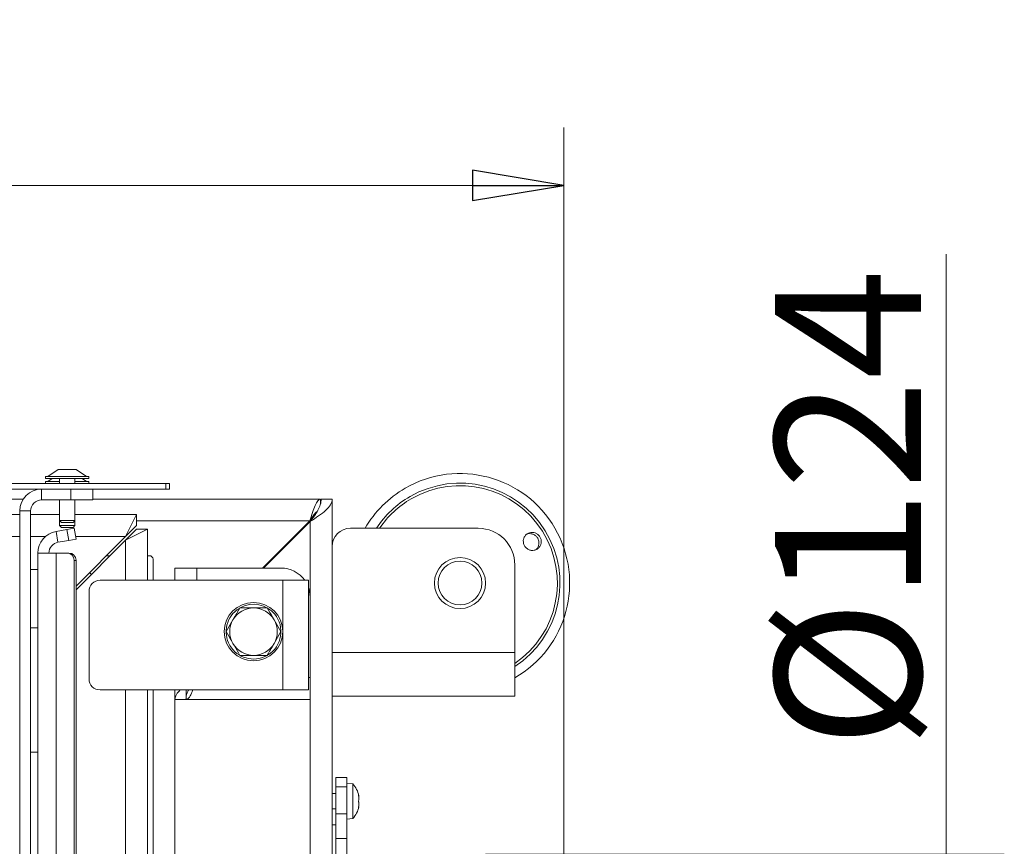
# Model space of a CAD drawing. Extents: x 4467 to 7589, y -23 to 2718.
# Drawn here: x 5735 to 6005, y 721 to 947 of the extents above; entities that cross this region are included whole.
import ezdxf

# ---------------------------------------------------------------- set-up
doc = ezdxf.new("R2010")
doc.units = 0
doc.header["$LTSCALE"] = 5
doc.layers.add('SLD-0', color=7, linetype='Continuous')
doc.styles.add('STANDARD-BrunnerGroßer Text', font='arial.ttf')
doc.dimstyles.new('STANDARD-Brunner-IIGroßer Text', dxfattribs={"dimscale": 5, "dimtxt": 8, "dimasz": 5, "dimexe": 3.175, "dimexo": 0, "dimgap": 0.762, "dimtad": 1, "dimdec": 0, "dimrnd": 1e-08, "dimtxsty": 'STANDARD-BrunnerGroßer Text', "dimblk": 'Filled-1', "dimcen": 0.09, "dimdle": 10, "dimclrd": 7, "dimclre": 7, "dimclrt": 7, "dimadec": 1, "dimazin": 2, "dimtfac": 0.666667, "dimtdec": 0, "dimtmove": 0, "dimatfit": 3, "dimldrblk": 'Filled-1', "dimfxl": 1, "dimtolj": 1, "dimlwd": 15, "dimlwe": 15, "dimarcsym": 0})

# ---------------------------------------------------------------- blocks, each defined once
blk = doc.blocks.new('Filled-1')
at = {"color": 0}
for p, q in [((0, 0), (-1, 0.167)), ((-1, 0.167), (-1, -0.167)), ((-1, 0), (0, 0)), ((-1, -0.167), (0, 0))]:
    blk.add_line(p, q, dxfattribs=at)
at = {"color": 0, "flags": 128}
blk.add_lwpolyline([(-1, -0.167), (0, 0), (-1, 0.167), (-1, -0.167)], dxfattribs=at)
at = {"color": 0}
blk.add_solid([(-1, -0.167), (0, 0), (-1, 0.167), (-1, -0.167)], dxfattribs=at)
blk = doc.blocks.new('*D74')
at = {"layer": 'Defpoints', "color": 0}
for p in [(5862.88, 718.57), (5988.96, 718.57), (5862.88, 594.57)]:
    blk.add_point(p, dxfattribs=at)
at = {"layer": 'SLD-0', "color": 7, "lineweight": 15}
for p, q in [((5988.96, 718.57), (5988.96, 882.92)), ((5862.88, 718.57), (6004.83, 718.57)), ((5988.96, 619.57), (5988.96, 693.57)), ((5862.88, 594.57), (6004.83, 594.57))]:
    blk.add_line(p, q, dxfattribs=at)
at = {"layer": 'SLD-0', "color": 7, "lineweight": 15, "xscale": 25, "yscale": 25, "zscale": 25}
for p, rotation in [((5988.96, 718.57), 90), ((5988.96, 594.57), 270)]:
    blk.add_blockref('Filled-1', p, dxfattribs=dict(at, rotation=rotation))
at = {"layer": 'SLD-0', "color": 5, "insert": (5942.06, 813.24), "char_height": 40, "attachment_point": 2, "rotation": 90, "style": 'STANDARD-BrunnerGroßer Text'}
blk.add_mtext('\\A1;%%c124', dxfattribs=at)
blk = doc.blocks.new('*D75')
at = {"layer": 'Defpoints', "color": 0}
for p in [(5884.29, 901.73), (5884.29, 425.81), (4665.75, 410.64)]:
    blk.add_point(p, dxfattribs=at)
at = {"layer": 'SLD-0', "color": 7, "lineweight": 15}
for p, q in [((4665.75, 410.64), (4665.75, 917.61)), ((5884.29, 425.81), (5884.29, 917.61)), ((4690.75, 901.73), (5859.29, 901.73))]:
    blk.add_line(p, q, dxfattribs=at)
at = {"layer": 'SLD-0', "color": 7, "lineweight": 15, "xscale": 25, "yscale": 25, "zscale": 25, "rotation": 180}
blk.add_blockref('Filled-1', (4665.75, 901.73), dxfattribs=at)
at = {"layer": 'SLD-0', "color": 7, "lineweight": 15, "xscale": 25, "yscale": 25, "zscale": 25}
blk.add_blockref('Filled-1', (5884.29, 901.73), dxfattribs=at)
at = {"layer": 'SLD-0', "color": 7, "insert": (5269.3, 946.39), "char_height": 40, "attachment_point": 2, "style": 'STANDARD-BrunnerGroßer Text'}
blk.add_mtext('\\A1;1219', dxfattribs=at)

msp = doc.modelspace()

# ---------------------------------------------------------------- linework, layer by layer
at = {"layer": 'SLD-0', "linetype": 'Continuous', "lineweight": 18}
for p, q in [((5742.48, 822), (5742.48, 821.45)), ((5754.28, 822), (5742.48, 822)), ((5745.88, 823.95), (5743.08, 822)), ((5750.88, 823.95), (5745.88, 823.95)), ((5753.68, 822), (5750.88, 823.95)), ((5754.28, 821.45), (5754.28, 822)), ((5775.38, 820.07), (4777.38, 820.07)), ((5754.28, 821.45), (5742.48, 821.45)), ((5742.48, 820.62), (5742.48, 820.07)), ((5746.28, 820.62), (5742.48, 820.62)), ((5744.27, 821.45), (5743.08, 820.62)), ((5746.28, 821.45), (5746.28, 820.07)), ((5750.48, 820.07), (5750.48, 821.45)), ((5754.28, 820.62), (5750.48, 820.62)), ((5753.68, 820.62), (5752.5, 821.45)), ((5754.28, 820.07), (5754.28, 820.62)), ((5775.38, 818.57), (5775.38, 820.07)), ((5775.38, 820.07), (5776.38, 820.07)), ((5776.38, 820.07), (5776.38, 818.57)), ((5775.38, 818.57), (4777.38, 818.57)), ((5741.38, 815.57), (5741.38, 818.57)), ((5749.38, 815.57), (5749.38, 818.57)), ((5755.38, 818.57), (5755.38, 815.57)), ((5776.38, 818.57), (5775.38, 818.57)), ((5286.92, 815.82), (5736.34, 815.82)), ((5741.38, 815.57), (5749.38, 815.57)), ((5746.28, 815.57), (5746.28, 809.95)), ((5755.38, 815.57), (5749.38, 815.57)), ((5750.48, 809.95), (5750.48, 815.57)), ((5755.38, 815.82), (5817.68, 815.82)), ((5817.68, 814.43), (5817.68, 815.82)), ((5817.88, 815.82), (5820.88, 815.82)), ((5820.88, 668.36), (5820.88, 815.82)), ((4817.38, 811.57), (5735.38, 811.57)), ((5738.38, 812.57), (5735.38, 812.57)), ((5735.38, 812.57), (5735.38, 574.57)), ((5738.38, 812.57), (5738.38, 574.57)), ((5738.38, 811.57), (5746.28, 811.57)), ((5750.48, 811.57), (5767.38, 811.57)), ((5767.38, 811.57), (5764.38, 805.57)), ((5767.38, 808.57), (5767.38, 811.57)), ((5746.28, 809.95), (5746.28, 808.57)), ((5746.28, 809.95), (5746.78, 809.45)), ((5750.48, 809.95), (5746.28, 809.95)), ((5746.28, 808.57), (5746.78, 808.07)), ((5750.48, 808.57), (5746.28, 808.57)), ((5749.98, 809.45), (5746.78, 809.45)), ((5749.98, 809.45), (5750.48, 809.95)), ((5749.98, 808.07), (5750.48, 808.57)), ((5750.48, 808.57), (5750.48, 809.95)), ((5767.38, 808.57), (5764.38, 805.57)), ((5767.38, 809.82), (5814.74, 809.82)), ((5814.74, 809.82), (5801.84, 796.92)), ((5814.88, 809.68), (5802.12, 796.92)), ((5814.88, 809.82), (5814.74, 809.82)), ((5814.88, 809.68), (5814.88, 809.82)), ((5814.88, 809.68), (5814.88, 788.92)), ((5745.34, 806.95), (5748.32, 807.48)), ((5745.86, 803.99), (5745.34, 806.95)), ((5749.98, 808.07), (5746.78, 808.07)), ((5748.32, 807.48), (5750.29, 807.82)), ((5748.85, 804.52), (5748.32, 807.48)), ((5750.29, 807.82), (5750.81, 804.87)), ((5764.38, 804.57), (5770.38, 807.57)), ((5764.38, 804.57), (5767.38, 807.57)), ((5767.38, 807.57), (5770.38, 807.57)), ((5770.38, 807.57), (5770.38, 793.57)), ((5825.88, 807.82), (5860.88, 807.82)), ((5735.38, 805.57), (4817.38, 805.57)), ((5742.45, 805.57), (5738.38, 805.57)), ((5745.86, 803.99), (5748.85, 804.52)), ((5750.81, 804.87), (5748.85, 804.52)), ((5764.38, 805.57), (5750.69, 805.57)), ((5764.38, 805.57), (5750.81, 792)), ((5750.81, 791), (5764.38, 804.57)), ((5764.38, 804.57), (5764.38, 793.57)), ((5740.38, 801.04), (5745.34, 801.04)), ((5740.38, 801.04), (5740.38, 577.04)), ((5745.34, 577.04), (5745.34, 801.04)), ((5748.32, 801.04), (5745.34, 801.04)), ((5748.32, 801.04), (5748.85, 801.04)), ((5759.13, 800.32), (5760.13, 800.32)), ((5770.38, 800.32), (5770.88, 800.32)), ((5750.29, 579.04), (5750.29, 799.04)), ((5750.81, 799.04), (5750.29, 799.04)), ((5750.81, 579.04), (5750.81, 799.04)), ((5771.88, 793.57), (5771.88, 799.32)), ((5870.88, 773.82), (5870.88, 797.82)), ((5740.38, 796.54), (5738.38, 796.54)), ((5755.02, 795.2), (5754.53, 795.71)), ((5777.88, 793.57), (5777.88, 796.92)), ((5777.88, 796.92), (5783.88, 796.92)), ((5806.88, 796.92), (5783.88, 796.92)), ((5783.88, 796.92), (5783.88, 793.57)), ((5807.38, 793.57), (5757.38, 793.57)), ((5807.38, 763.57), (5807.38, 793.57)), ((5807.38, 793.57), (5814.38, 793.57)), ((5814.38, 793.57), (5814.38, 763.57)), ((5754.38, 790.57), (5754.38, 766.57)), ((5814.88, 766.92), (5814.88, 788.92)), ((5795.63, 786.02), (5799.38, 786.02)), ((5791.88, 779.52), (5793.75, 782.77)), ((5740.38, 780.54), (5738.38, 780.54)), ((5806.89, 779.52), (5805.01, 776.27)), ((5820.88, 773.82), (5870.88, 773.82)), ((5870.88, 761.82), (5870.88, 773.82)), ((5803.13, 773.02), (5799.38, 773.02)), ((5814.38, 766.92), (5814.88, 766.92)), ((5814.88, 766.92), (5814.88, 760.92)), ((5757.38, 763.57), (5807.38, 763.57)), ((5764.38, 763.57), (5764.38, 508.57)), ((5770.38, 763.57), (5770.38, 508.57)), ((5771.88, 763.57), (5771.88, 508.57)), ((5777.88, 763.57), (5777.88, 508.57)), ((5780.98, 763.57), (5780.98, 760.92)), ((5814.38, 763.57), (5807.38, 763.57)), ((5777.88, 760.92), (5780.88, 760.92)), ((5780.98, 760.92), (5814.88, 760.92)), ((5814.88, 760.92), (5814.88, 633.07)), ((5820.88, 761.82), (5870.88, 761.82)), ((5740.38, 746.54), (5738.38, 746.54)), ((5821.88, 739.57), (5824.88, 739.57)), ((5821.88, 737.05), (5821.88, 739.57)), ((5824.88, 739.57), (5824.88, 737.05)), ((5824.88, 737.05), (5821.88, 737.05)), ((5821.88, 737.05), (5821.88, 729.66)), ((5826.52, 737.82), (5824.88, 737.97)), ((5824.88, 737.05), (5824.88, 729.66)), ((5826.52, 733.07), (5826.52, 737.82)), ((5821.88, 735.17), (5820.88, 735.17)), ((5826.52, 728.31), (5826.52, 733.07)), ((5828.11, 734.74), (5828.13, 734.74)), ((5828.13, 734.57), (5828.22, 734.57)), ((5828.22, 733.82), (5828.22, 733.82)), ((5820.88, 730.97), (5821.88, 730.97)), ((5828.11, 731.39), (5828.13, 731.39)), ((5828.13, 731.57), (5828.22, 731.57)), ((5828.22, 732.32), (5828.22, 732.32)), ((5828.22, 731.57), (5828.22, 731.57)), ((5821.88, 729.66), (5824.88, 729.66)), ((5821.88, 722.89), (5821.88, 729.66)), ((5824.88, 729.66), (5824.88, 722.89)), ((5824.88, 728.17), (5826.52, 728.31)), ((5821.88, 726.57), (5820.88, 726.57)), ((5821.88, 722.89), (5821.88, 633.07)), ((5824.88, 722.89), (5821.88, 722.89)), ((5824.88, 722.89), (5824.88, 633.07))]:
    msp.add_line(p, q, dxfattribs=at)
at = {"layer": 'SLD-0', "linetype": 'Continuous', "lineweight": 18, "flags": 128}
for points in [[(5814.88, 788.92), (5814.73, 790.48), (5814.38, 791.69)], [(5828.22, 734.57), (5828.22, 734.57), (5828.22, 734.57), (5828.22, 734.57), (5828.22, 734.57), (5828.22, 734.57), (5828.22, 734.57), (5828.22, 734.57), (5828.22, 734.57)], [(5828.22, 734.57), (5828.22, 734.57)], [(5828.22, 731.57), (5828.22, 731.57), (5828.22, 731.57), (5828.22, 731.57), (5828.22, 731.57), (5828.22, 731.57), (5828.22, 731.57), (5828.22, 731.57), (5828.22, 731.57)], [(5828.22, 731.57), (5828.22, 731.57)]]:
    msp.add_lwpolyline(points, dxfattribs=at)
at = {"layer": 'SLD-0', "linetype": 'Continuous', "lineweight": 18}
for centre, radius in [((5855.88, 792.82), 7), ((5855.88, 792.82), 6), ((5799.38, 779.52), 8)]:
    msp.add_circle(centre, radius, dxfattribs=at)
for centre, radius, start, end in [((5855.88, 792.82), 30, 300, 120), ((5855.88, 792.82), 27.36, 303.2495, 120), ((5855.88, 792.82), 26.65, 304.2502, 120), ((5741.38, 812.57), 6, 90, 180), ((5855.88, 792.82), 30, 120, 150), ((5855.88, 792.82), 27.36, 120, 146.7505), ((5741.38, 812.57), 3, 90, 180), ((5855.88, 792.82), 26.65, 120, 145.7498), ((5746.38, 801.04), 6, 100, 180), ((5825.88, 802.82), 5, 90, 180), ((5860.88, 797.82), 10, 0, 90), ((5746.38, 801.04), 3, 100, 180), ((5748.31, 799.06), 1.98, 359.5648, 89.5581), ((5748.83, 799.06), 1.98, 359.5648, 89.5581), ((5770.88, 799.32), 1, 0, 90), ((5806.88, 788.92), 8, 35.5385, 90), ((5757.38, 790.57), 3, 90, 180), ((5799.38, 779.52), 7.5, 39.2801, 117.9014), ((5799.38, 779.52), 7.5, 122.0421, 298.299), ((5799.38, 779.52), 6.5, 90, 150), ((5799.38, 779.52), 6.5, 30, 90), ((5799.38, 779.52), 7.5, 302.166, 39.2801), ((5799.38, 779.52), 6.5, 150, 210), ((5799.38, 779.52), 6.5, 330, 30), ((5799.38, 779.52), 6.5, 210, 270), ((5799.38, 779.52), 6.5, 270, 330), ((5757.38, 766.57), 3, 180, 270), ((5821.38, 733.07), 7, 12.3877, 42.8093), ((5821.38, 733.07), 7, 317.1907, 347.614)]:
    msp.add_arc(centre, radius, start, end, dxfattribs=at)
for points, knots in [([(5814.74, 809.82), (5814.98, 810.6), (5815.23, 811.39), (5815.72, 812.84), (5815.97, 813.51), (5816.46, 814.62), (5816.7, 815.06), (5817.19, 815.66), (5817.44, 815.82), (5817.68, 815.82)], [0, 0, 0, 0, 0.25, 0.25, 0.5, 0.5, 0.75, 0.75, 1, 1, 1, 1]), ([(5820.88, 815.82), (5820.88, 815.31), (5820.72, 814.79), (5820.12, 813.77), (5819.68, 813.26), (5818.57, 812.24), (5817.9, 811.72), (5816.45, 810.7), (5815.67, 810.19), (5814.88, 809.68)], [0, 0, 0, 0, 0.25, 0.25, 0.5, 0.5, 0.75, 0.75, 1, 1, 1, 1]), ([(5814.88, 809.68), (5815.27, 810.19), (5815.67, 810.7), (5816.39, 811.72), (5816.72, 812.24), (5817.28, 813.26), (5817.5, 813.77), (5817.8, 814.79), (5817.88, 815.31), (5817.88, 815.82)], [0, 0, 0, 0, 0.25, 0.25, 0.5, 0.5, 0.75, 0.75, 1, 1, 1, 1]), ([(5816.78, 812.44), (5816.59, 812.29), (5816.15, 811.95), (5815.47, 810.99), (5814.98, 810.21), (5814.74, 809.82)], [0, 0, 0, 0, 0.279081, 0.639541, 1, 1, 1, 1]), ([(5878.1, 804.18), (5878.08, 803.9), (5878.02, 803.35), (5877.6, 802.61), (5876.98, 802.06), (5876.2, 801.75), (5875.37, 801.72), (5874.56, 801.98), (5873.88, 802.49), (5873.4, 803.2), (5873.17, 804.02), (5873.22, 804.86), (5873.54, 805.64), (5874.1, 806.25), (5874.84, 806.64), (5875.67, 806.76), (5876.5, 806.59), (5877.23, 806.16), (5877.78, 805.51), (5878.06, 804.81), (5878.09, 804.36), (5878.1, 804.18)], [0, 0, 0, 0, 0.053648, 0.107295, 0.160977, 0.214731, 0.268558, 0.322403, 0.376153, 0.429724, 0.48317, 0.536659, 0.590319, 0.644129, 0.697977, 0.751772, 0.805489, 0.859146, 0.912768, 0.966375, 1, 1, 1, 1]), ([(5877.47, 804.11), (5877.41, 804.39), (5877.29, 804.94), (5876.79, 805.64), (5876.1, 806.14), (5875.3, 806.38), (5874.58, 806.38), (5874.19, 806.2), (5874.06, 806.14)], [0, 0, 0, 0, 0.180574, 0.361149, 0.541718, 0.722315, 0.902996, 1, 1, 1, 1]), ([(5876.57, 801.95), (5876.65, 802), (5876.95, 802.2), (5877.29, 802.78), (5877.51, 803.48), (5877.48, 803.94), (5877.47, 804.11)], [0, 0, 0, 0, 0.113504, 0.451121, 0.78825, 1, 1, 1, 1]), ([(5793.75, 782.77), (5793.8, 782.84), (5794.43, 783.94), (5795.05, 785.02), (5795.63, 786.02)], [0, 0, 0, 0, 0.0702148, 1, 1, 1, 1]), ([(5799.38, 786.02), (5799.47, 786.02), (5800.74, 786.02), (5801.98, 786.02), (5803.13, 786.02)], [0, 0, 0, 0, 0.0702148, 1, 1, 1, 1]), ([(5803.13, 786.02), (5803.61, 785.2), (5804.23, 784.13), (5804.86, 783.03), (5805.01, 782.77)], [0, 0, 0, 0, 0.764304, 1, 1, 1, 1]), ([(5805.01, 782.77), (5805.51, 781.91), (5806.14, 780.8), (5806.75, 779.75), (5806.89, 779.52)], [0, 0, 0, 0, 0.784106, 1, 1, 1, 1]), ([(5793.75, 776.27), (5793.6, 776.53), (5792.97, 777.63), (5792.35, 778.7), (5791.88, 779.52)], [0, 0, 0, 0, 0.2356956, 1, 1, 1, 1]), ([(5795.63, 773.02), (5795.5, 773.25), (5794.89, 774.3), (5794.25, 775.41), (5793.75, 776.27)], [0, 0, 0, 0, 0.2158943, 1, 1, 1, 1]), ([(5805.01, 776.27), (5804.97, 776.19), (5804.33, 775.09), (5803.71, 774.02), (5803.13, 773.02)], [0, 0, 0, 0, 0.070215, 1, 1, 1, 1]), ([(5799.38, 773.02), (5799.29, 773.02), (5798.02, 773.02), (5796.78, 773.02), (5795.63, 773.02)], [0, 0, 0, 0, 0.070215, 1, 1, 1, 1]), ([(5779.33, 763.57), (5778.93, 763.16), (5778.07, 762.27), (5777.95, 761.39), (5777.88, 760.92)], [0, 0, 0, 0, 0.466752, 1, 1, 1, 1]), ([(5781.65, 763.57), (5781.49, 763.29), (5780.98, 762.4), (5780.92, 761.52), (5780.88, 760.92)], [0, 0, 0, 0, 0.3154659, 1, 1, 1, 1]), ([(5780.98, 760.92), (5781.22, 761.01), (5781.71, 761.2), (5782.3, 762.28), (5782.65, 763.26), (5782.76, 763.57)], [0, 0, 0, 0, 0.406739, 0.813478, 1, 1, 1, 1]), ([(5828.13, 734.58), (5828.13, 734.6), (5828.12, 734.65), (5828.11, 734.7), (5828.11, 734.74), (5828.11, 734.76), (5828.12, 734.77), (5828.13, 734.75), (5828.13, 734.74)], [0, 0, 0, 0, 0.173655, 0.347991, 0.518533, 0.685946, 0.853626, 1, 1, 1, 1]), ([(5828.13, 732.9), (5828.13, 732.92), (5828.12, 732.95), (5828.11, 733.01), (5828.11, 733.07), (5828.11, 733.14), (5828.12, 733.2), (5828.13, 733.22), (5828.13, 733.23)], [0, 0, 0, 0, 0.173551, 0.347889, 0.518434, 0.685848, 0.853527, 1, 1, 1, 1]), ([(5828.13, 734.74), (5828.17, 734.68), (5828.21, 734.58), (5828.22, 734.57), (5828.22, 734.57)], [0, 0, 0, 0, 0.687973, 1, 1, 1, 1]), ([(5828.22, 733.82), (5828.21, 733.99), (5828.2, 734.23), (5828.15, 734.5), (5828.13, 734.58)], [0, 0, 0, 0, 0.6878291, 1, 1, 1, 1]), ([(5828.13, 733.23), (5828.17, 733.35), (5828.21, 733.52), (5828.22, 733.75), (5828.22, 733.82)], [0, 0, 0, 0, 0.687947, 1, 1, 1, 1]), ([(5828.22, 732.32), (5828.21, 732.47), (5828.2, 732.7), (5828.15, 732.85), (5828.13, 732.9)], [0, 0, 0, 0, 0.687831, 1, 1, 1, 1]), ([(5828.13, 731.39), (5828.13, 731.38), (5828.12, 731.37), (5828.11, 731.37), (5828.11, 731.4), (5828.11, 731.44), (5828.12, 731.5), (5828.13, 731.54), (5828.13, 731.56)], [0, 0, 0, 0, 0.173602, 0.347939, 0.518483, 0.685896, 0.853576, 1, 1, 1, 1]), ([(5828.13, 731.56), (5828.17, 731.74), (5828.21, 732), (5828.22, 732.24), (5828.22, 732.32)], [0, 0, 0, 0, 0.687999, 1, 1, 1, 1]), ([(5828.22, 731.57), (5828.21, 731.55), (5828.2, 731.53), (5828.15, 731.42), (5828.13, 731.39)], [0, 0, 0, 0, 0.687868, 1, 1, 1, 1])]:
    msp.add_open_spline(points, degree=3, knots=knots, dxfattribs=at)

# ---------------------------------------------------------------- dimensions: what is measured, and where the dimension line sits
at = {"layer": 'SLD-0'}
dim = msp.add_linear_dim(base=(5884.29, 901.73), p1=(4665.75, 410.64), p2=(5884.29, 425.81), dimstyle='STANDARD-Brunner-IIGroßer Text', dxfattribs=at)
dim.commit()
dim.dimension.update_dxf_attribs({"geometry": '*D75', "text_midpoint": (5269.3, 901.73), "dimtype": 160})
at = {"layer": 'SLD-0', "color": 5}
dim = msp.add_linear_dim(base=(5988.96, 718.57), p1=(5862.88, 594.57), p2=(5862.88, 718.57), angle=90, text='%%c<>', dimstyle='STANDARD-Brunner-IIGroßer Text', override={"dimclrt": 5}, dxfattribs=at)
dim.commit()
dim.dimension.update_dxf_attribs({"geometry": '*D74', "text_midpoint": (5988.96, 813.24), "dimtype": 160})

doc.saveas('drawing.dxf')
